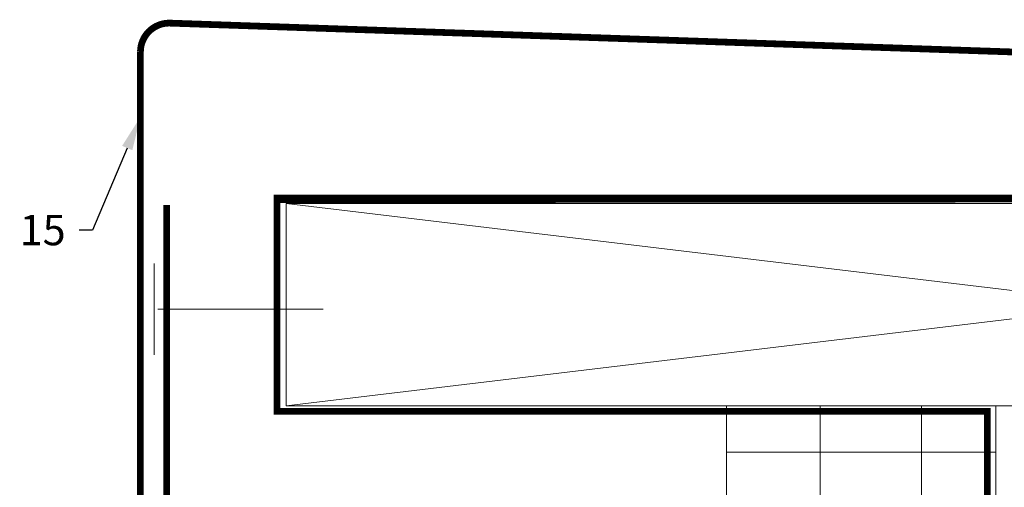
# Model space of a CAD drawing. Units: inches. Extents: x -352 to 440, y -265 to 404.
# Drawn here: x 256 to 264, y 282 to 285 of the extents above; entities that cross this region are included whole.
import ezdxf
from ezdxf import colors
from ezdxf.entities.mleader import LeaderData, LeaderLine
from ezdxf.math import Vec2, Vec3

# ---------------------------------------------------------------- set-up
doc = ezdxf.new("R2010")
doc.units = ezdxf.units.IN
doc.header["$MEASUREMENT"] = 0
doc.linetypes.add('HIDDEN2', pattern=[0.1875, 0.125, -0.0625])
for name, color, linetype, lineweight in [('!74_Panels_Dimensions', 5, 'Continuous', 25), ('A-DETL', 3, 'Continuous', 5), ('A-ext-insulation', 252, 'Continuous', 5), ('barrier', 1, 'HIDDEN2', 5)]:
    doc.layers.add(name, color=color, linetype=linetype, lineweight=lineweight)
doc.styles.add('!74_Dim', font='isocpeur.ttf', dxfattribs={"width": 0.75})

msp = doc.modelspace()

# ---------------------------------------------------------------- hatches: boundary and pattern name
at = {"layer": 'A-ext-insulation', "transparency": 33554483}
h = msp.add_hatch(dxfattribs=at)
h.set_pattern_fill('ANSI37', color=256, scale=6, angle=-45.00000000000003, style=0)
h.set_pattern_definition([(360, (-887.4299951563942, 1127.903844956522), (7.635487682781082e-16, 0.75), []), (90, (-887.4299951563942, 1127.903844956522), (-0.75, 7.635487682781082e-16), [])])
h.paths.add_polyline_path([(263.6236120065206, 282.2466868822651), (261.6236120065206, 282.2466868822651), (261.6236120065206, 234.6384191663144), (263.6236120065206, 234.6384191663144)])

# ---------------------------------------------------------------- linework, layer by layer
at = {"layer": 'A-DETL'}
for p, q in [((258.3554092901212, 283.7466868822648), (258.3554092901212, 282.2466868822651)), ((270.873612006517, 282.2466868822652), (258.3554092901176, 283.7466868822648)), ((258.3554092901212, 282.2466868822651), (270.873612006517, 283.7466868822651)), ((270.8736120064951, 283.7466868822648), (258.3554092901212, 283.7466868822648)), ((257.3769850988129, 283.3014104604416), (257.3769850988129, 282.6249861756201)), ((257.4032140642297, 282.9631983180309), (258.6306555288714, 282.9631983180309)), ((264.2486120065206, 282.2466868822651), (258.3554092901212, 282.2466868822651))]:
    msp.add_line(p, q, dxfattribs=at)
msp.add_lwpolyline([(271.4776538280262, 281.0367795693276, 0.05, 0.05, 0), (271.9305083439128, 280.6567895120719, 0.05, 0.05, 0), (272.0983924906379, 280.8671593799099, 0.05, 0.05, 0), (271.528927635291, 281.3449971299997, 0.05, 0.05, 0), (271.528927635291, 284.5068090876981, 0.05, 0.05, 0.4142135623843685), (271.428502476802, 284.6072342461833, 0.05, 0.05, 0), (257.4872826115731, 285.0840395534073, 0.05, 0.05, 0.4110480720804754), (257.2751156537342, 284.8709404703467, 0.05, 0.05, 0), (257.2751156537363, 281.4340057862637, 0.05, 0.05, 0), (256.7452082573685, 280.9040983898995, 0.05, 0.05, 0), (256.9610636360644, 280.6882430112037, 0.05, 0.05, 0), (257.4706650057217, 281.1978443808615, 0, 0, 0)], format="xyseb", dxfattribs=at)
at = {"layer": 'A-DETL', "const_width": 0.05}
msp.add_lwpolyline([(256.93337326486, 280.8855430397971), (257.4706650057217, 281.4228347806581), (257.4706650057217, 283.7350432058709)], dxfattribs=at)
at = {"layer": 'A-ext-insulation', "transparency": 33554483}
msp.add_lwpolyline([(261.6236120065206, 234.6384191663144), (261.6236120065206, 282.2466868822651), (263.6236120065206, 282.2466868822651), (263.6236120065206, 234.6384191663144)], close=True, dxfattribs=at)
at = {"layer": 'barrier', "const_width": 0.05}
msp.add_lwpolyline([(270.9361120065206, 280.7473898692101), (270.9361120065206, 283.7854931041817), (258.2892225935748, 283.7854931041614), (258.2892225935711, 282.205682785859), (263.5611120065206, 282.2056827858607), (263.5611120065206, 280.7674361291383)], dxfattribs=at)

# ---------------------------------------------------------------- leaders
at = {"layer": '!74_Panels_Dimensions'}
ml = msp.add_multileader_mtext('Standard', dxfattribs=at)
ml.set_content('15', color=256, style='!74_Dim')
ml.set_leader_properties(color=256)
ml.build(insert=Vec2(0, 0))
ml.multileader.update_dxf_attribs({"has_text_frame": 1, "text_left_attachment_type": 2, "text_right_attachment_type": 2, "dogleg_length": 0.0493, "arrow_head_size": 0.25, "scale": 2})
ctx = ml.context
ctx.base_point, ctx.scale, ctx.char_height, ctx.arrow_head_size, ctx.landing_gap_size, ctx.plane_origin = Vec3(256.4510265443086, 283.5497990735248), 2, 0.225, 0.25, 0.09999999999999999, Vec3(259.4184014712232, 278.8650177183116)
ctx.left_attachment, ctx.right_attachment, ctx.text_align_type = 2, 2, 2
notes = []
notes.append((ctx, [(0, (1, 1, 0), (256.9183765443086, 283.5497990735248), (-1, 0), 0.0986, [(0, [(257.2751156537346, 284.3880721818496)], 0, [])])]))
ctx.mtext.insert, ctx.mtext.alignment, ctx.mtext.line_spacing_factor, ctx.mtext.flow_direction = Vec3(256.7197765443086, 283.6622990735248), 3, 1.071428571428571, 5
for ctx, leaders in notes:
    for number, flags, end, landing, length, lines in leaders:
        leader = LeaderData()
        leader.index, (leader.has_last_leader_line, leader.has_dogleg_vector, leader.attachment_direction) = number, flags
        leader.last_leader_point, leader.dogleg_vector, leader.dogleg_length = Vec3(end), Vec3(landing), length
        for number, points, colour, breaks in lines:
            line = LeaderLine()
            line.index, line.vertices, line.color, line.breaks = number, Vec3.list(points), colors.encode_raw_color(colour), breaks
            leader.lines.append(line)
        ctx.leaders.append(leader)

doc.saveas('drawing.dxf')
